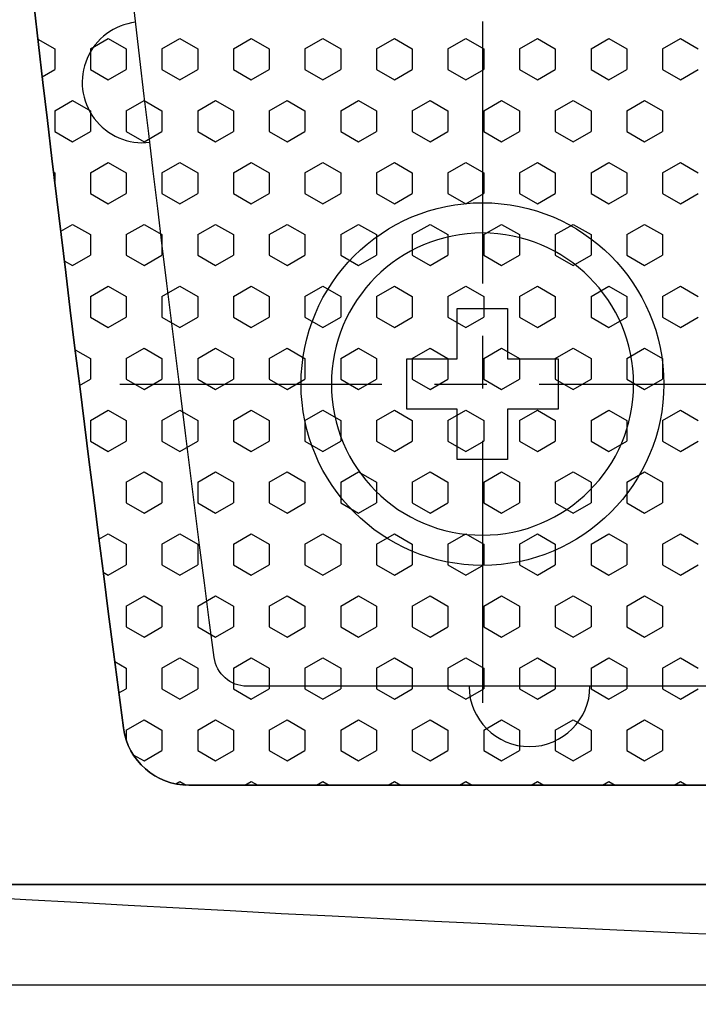
# Model space of a CAD drawing. Units: inches. Extents: x 4063 to 9168, y -3343 to -1181.
# Drawn here: x 6335 to 6351, y -1701 to -1678 of the extents above; entities that cross this region are included whole.
import ezdxf

# ---------------------------------------------------------------- set-up
doc = ezdxf.new("R2010")
doc.units = ezdxf.units.IN
doc.header["$MEASUREMENT"] = 0
doc.linetypes.add('осевая', pattern=[2, 1.25, -0.25, 0.25, -0.25])
doc.styles.get("Standard").update_dxf_attribs({"font": 'txt.shx', "oblique": 10})
doc.dimstyles.new('CVG', dxfattribs={"dimtxt": 2.5, "dimasz": 2.5, "dimexe": 1, "dimexo": 0.5, "dimgap": 0.5, "dimtad": 1, "dimtoh": 1, "dimdec": 1, "dimzin": 12, "dimtxsty": 'Standard', "dimcen": 2.5, "dimclrd": 3, "dimclre": 3, "dimclrt": 5, "dimaunit": 1, "dimazin": 0, "dimtfac": 1, "dimtdec": 1, "dimtmove": 0, "dimatfit": 3, "dimldrblk": 'SMALL', "dimfxl": 0, "dimarcsym": 0})

# ---------------------------------------------------------------- blocks, each defined once
blk = doc.blocks.new('*D16')
at = {"color": 5}
for p, q in [((6406.729, -1456.023), (6287.455, -1456.023)), ((6288.455, -1466.023), (6288.455, -1691.028)), ((6406.729, -1701.028), (6287.455, -1701.028))]:
    blk.add_line(p, q, dxfattribs=at)
for points in [[(6286.788, -1466.023), (6290.122, -1466.023), (6288.455, -1456.023)], [(6286.788, -1691.028), (6290.122, -1691.028), (6288.455, -1701.028)]]:
    blk.add_solid(points, dxfattribs=at)
at = {"layer": 'Defpoints', "color": 0}
for p in [(6407.229, -1456.023), (6288.455, -1701.028), (6407.229, -1701.028)]:
    blk.add_point(p, dxfattribs=at)
at = {"color": 5, "insert": (6281.455, -1578.525), "char_height": 10, "attachment_point": 5, "rotation": 90}
blk.add_mtext('255', dxfattribs=at)
blk = doc.blocks.new('_None')
blk = doc.blocks.new('*D20')
at = {"color": 5}
for p, q in [((6418.158, -1649.413), (6423.621, -1641.037)), ((6412.695, -1657.788), (6401.764, -1674.546)), ((6369.743, -1723.635), (6396.3, -1682.921)), ((6341.862, -1723.635), (6369.743, -1723.635))]:
    blk.add_line(p, q, dxfattribs=at)
for points in [[(6416.762, -1648.502), (6419.554, -1650.323), (6412.695, -1657.788)], [(6394.904, -1682.011), (6397.696, -1683.832), (6401.764, -1674.546)]]:
    blk.add_solid(points, dxfattribs=at)
at = {"layer": 'Defpoints', "color": 0}
for p in [(6412.695, -1657.788), (6401.764, -1674.546)]:
    blk.add_point(p, dxfattribs=at)
at = {"color": 5, "insert": (6354.802, -1716.635), "char_height": 10, "attachment_point": 5}
blk.add_mtext('∅20', dxfattribs=at)
blk = doc.blocks.new('Wurth DIN 7982 3.9x13 сверху', base_point=(-59.683, 230.285))
at = {"color": 250}
blk.add_lwpolyline([(-60.308, 228.41), (-59.058, 228.41), (-59.058, 229.66), (-57.808, 229.66), (-57.808, 230.91), (-59.058, 230.91), (-59.058, 232.16), (-60.308, 232.16), (-60.308, 230.91), (-61.558, 230.91), (-61.558, 229.66), (-60.308, 229.66)], close=True, dxfattribs=at)
blk.add_circle((-59.683, 230.285), 3.75, dxfattribs=at)

msp = doc.modelspace()

# ---------------------------------------------------------------- linework, layer by layer
at = {"linetype": 'осевая', "ltscale": 5}
for p, q in [((6346.223, -1678.045), (6346.223, -1695.34)), ((6337.576, -1686.693), (6354.87, -1686.693))]:
    msp.add_line(p, q, dxfattribs=at)
for p, q in [((6335.623, -1678.468), (6336.024, -1678.7)), ((6336.876, -1678.7), (6337.302, -1678.454)), ((6337.302, -1678.454), (6337.729, -1678.7)), ((6338.581, -1678.7), (6339.007, -1678.454)), ((6339.007, -1678.454), (6339.434, -1678.7)), ((6340.286, -1678.7), (6340.712, -1678.454)), ((6340.712, -1678.454), (6341.139, -1678.7)), ((6341.991, -1678.7), (6342.417, -1678.454)), ((6342.417, -1678.454), (6342.844, -1678.7)), ((6343.696, -1678.7), (6344.122, -1678.454)), ((6344.122, -1678.454), (6344.549, -1678.7)), ((6345.401, -1678.7), (6345.828, -1678.454)), ((6345.828, -1678.454), (6346.254, -1678.7)), ((6347.106, -1678.7), (6347.533, -1678.454)), ((6347.533, -1678.454), (6347.959, -1678.7)), ((6348.811, -1678.7), (6349.238, -1678.454)), ((6349.238, -1678.454), (6349.664, -1678.7)), ((6350.516, -1678.7), (6350.943, -1678.454)), ((6350.943, -1678.454), (6351.369, -1678.7)), ((6336.024, -1678.7), (6336.024, -1679.192)), ((6336.876, -1678.7), (6336.876, -1679.192)), ((6337.729, -1678.7), (6337.729, -1679.192)), ((6338.581, -1678.7), (6338.581, -1679.192)), ((6339.434, -1678.7), (6339.434, -1679.192)), ((6340.286, -1678.7), (6340.286, -1679.192)), ((6341.139, -1678.7), (6341.139, -1679.192)), ((6341.991, -1678.7), (6341.991, -1679.192)), ((6342.844, -1678.7), (6342.844, -1679.192)), ((6343.696, -1678.7), (6343.696, -1679.192)), ((6344.549, -1678.7), (6344.549, -1679.192)), ((6345.401, -1678.7), (6345.401, -1679.192)), ((6346.254, -1678.7), (6346.254, -1679.192)), ((6347.106, -1678.7), (6347.106, -1679.192)), ((6347.959, -1678.7), (6347.959, -1679.192)), ((6348.811, -1678.7), (6348.811, -1679.192)), ((6349.664, -1678.7), (6349.664, -1679.192)), ((6350.516, -1678.7), (6350.516, -1679.192)), ((6335.727, -1679.363), (6336.024, -1679.192)), ((6336.876, -1679.192), (6337.302, -1679.438)), ((6337.302, -1679.438), (6337.729, -1679.192)), ((6338.581, -1679.192), (6339.007, -1679.438)), ((6339.007, -1679.438), (6339.434, -1679.192)), ((6340.286, -1679.192), (6340.712, -1679.438)), ((6340.712, -1679.438), (6341.139, -1679.192)), ((6341.991, -1679.192), (6342.417, -1679.438)), ((6342.417, -1679.438), (6342.844, -1679.192)), ((6343.696, -1679.192), (6344.122, -1679.438)), ((6344.122, -1679.438), (6344.549, -1679.192)), ((6345.401, -1679.192), (6345.828, -1679.438)), ((6345.828, -1679.438), (6346.254, -1679.192)), ((6347.106, -1679.192), (6347.533, -1679.438)), ((6347.533, -1679.438), (6347.959, -1679.192)), ((6348.811, -1679.192), (6349.238, -1679.438)), ((6349.238, -1679.438), (6349.664, -1679.192)), ((6350.516, -1679.192), (6350.943, -1679.438)), ((6350.943, -1679.438), (6351.369, -1679.192)), ((6336.024, -1680.177), (6336.45, -1679.93)), ((6336.45, -1679.93), (6336.876, -1680.177)), ((6337.729, -1680.177), (6338.155, -1679.93)), ((6338.155, -1679.93), (6338.581, -1680.177)), ((6339.434, -1680.177), (6339.86, -1679.93)), ((6339.86, -1679.93), (6340.286, -1680.177)), ((6341.139, -1680.177), (6341.565, -1679.93)), ((6341.565, -1679.93), (6341.991, -1680.177)), ((6342.844, -1680.177), (6343.27, -1679.93)), ((6343.27, -1679.93), (6343.696, -1680.177)), ((6344.549, -1680.177), (6344.975, -1679.93)), ((6344.975, -1679.93), (6345.401, -1680.177)), ((6346.254, -1680.177), (6346.68, -1679.93)), ((6346.68, -1679.93), (6347.106, -1680.177)), ((6347.959, -1680.177), (6348.385, -1679.93)), ((6348.385, -1679.93), (6348.811, -1680.177)), ((6349.664, -1680.177), (6350.09, -1679.93)), ((6350.09, -1679.93), (6350.516, -1680.177)), ((6336.024, -1680.177), (6336.024, -1680.669)), ((6336.876, -1680.177), (6336.876, -1680.669)), ((6337.729, -1680.177), (6337.729, -1680.669)), ((6338.581, -1680.177), (6338.581, -1680.669)), ((6339.434, -1680.177), (6339.434, -1680.669)), ((6340.286, -1680.177), (6340.286, -1680.669)), ((6341.139, -1680.177), (6341.139, -1680.669)), ((6341.991, -1680.177), (6341.991, -1680.669)), ((6342.844, -1680.177), (6342.844, -1680.669)), ((6343.696, -1680.177), (6343.696, -1680.669)), ((6344.549, -1680.177), (6344.549, -1680.669)), ((6345.401, -1680.177), (6345.401, -1680.669)), ((6346.254, -1680.177), (6346.254, -1680.669)), ((6347.106, -1680.177), (6347.106, -1680.669)), ((6347.959, -1680.177), (6347.959, -1680.669)), ((6348.811, -1680.177), (6348.811, -1680.669)), ((6349.664, -1680.177), (6349.664, -1680.669)), ((6350.516, -1680.177), (6350.516, -1680.669)), ((6336.024, -1680.669), (6336.45, -1680.915)), ((6336.45, -1680.915), (6336.876, -1680.669)), ((6337.729, -1680.669), (6338.155, -1680.915)), ((6338.155, -1680.915), (6338.581, -1680.669)), ((6339.434, -1680.669), (6339.86, -1680.915)), ((6339.86, -1680.915), (6340.286, -1680.669)), ((6341.139, -1680.669), (6341.565, -1680.915)), ((6341.565, -1680.915), (6341.991, -1680.669)), ((6342.844, -1680.669), (6343.27, -1680.915)), ((6343.27, -1680.915), (6343.696, -1680.669)), ((6344.549, -1680.669), (6344.975, -1680.915)), ((6344.975, -1680.915), (6345.401, -1680.669)), ((6346.254, -1680.669), (6346.68, -1680.915)), ((6346.68, -1680.915), (6347.106, -1680.669)), ((6347.959, -1680.669), (6348.385, -1680.915)), ((6348.385, -1680.915), (6348.811, -1680.669)), ((6349.664, -1680.669), (6350.09, -1680.915)), ((6350.09, -1680.915), (6350.516, -1680.669)), ((6336.876, -1681.653), (6337.302, -1681.407)), ((6337.302, -1681.407), (6337.729, -1681.653)), ((6338.581, -1681.653), (6339.007, -1681.407)), ((6339.007, -1681.407), (6339.434, -1681.653)), ((6340.286, -1681.653), (6340.712, -1681.407)), ((6340.712, -1681.407), (6341.139, -1681.653)), ((6341.991, -1681.653), (6342.417, -1681.407)), ((6342.417, -1681.407), (6342.844, -1681.653)), ((6343.696, -1681.653), (6344.122, -1681.407)), ((6344.122, -1681.407), (6344.549, -1681.653)), ((6345.401, -1681.653), (6345.828, -1681.407)), ((6345.828, -1681.407), (6346.254, -1681.653)), ((6347.106, -1681.653), (6347.533, -1681.407)), ((6347.533, -1681.407), (6347.959, -1681.653)), ((6348.811, -1681.653), (6349.238, -1681.407)), ((6349.238, -1681.407), (6349.664, -1681.653)), ((6350.516, -1681.653), (6350.943, -1681.407)), ((6350.943, -1681.407), (6351.369, -1681.653)), ((6335.997, -1681.638), (6336.024, -1681.653)), ((6336.024, -1681.653), (6336.024, -1681.857)), ((6336.876, -1681.653), (6336.876, -1682.145)), ((6337.729, -1681.653), (6337.729, -1682.145)), ((6338.581, -1681.653), (6338.581, -1682.145)), ((6339.434, -1681.653), (6339.434, -1682.145)), ((6340.286, -1681.653), (6340.286, -1682.145)), ((6341.139, -1681.653), (6341.139, -1682.145)), ((6341.991, -1681.653), (6341.991, -1682.145)), ((6342.844, -1681.653), (6342.844, -1682.145)), ((6343.696, -1681.653), (6343.696, -1682.145)), ((6344.549, -1681.653), (6344.549, -1682.145)), ((6345.401, -1681.653), (6345.401, -1682.145)), ((6346.254, -1681.653), (6346.254, -1682.145)), ((6347.106, -1681.653), (6347.106, -1682.145)), ((6347.959, -1681.653), (6347.959, -1682.145)), ((6348.811, -1681.653), (6348.811, -1682.145)), ((6349.664, -1681.653), (6349.664, -1682.145)), ((6350.516, -1681.653), (6350.516, -1682.145)), ((6336.876, -1682.145), (6337.302, -1682.392)), ((6337.302, -1682.392), (6337.729, -1682.145)), ((6338.581, -1682.145), (6339.007, -1682.392)), ((6339.007, -1682.392), (6339.434, -1682.145)), ((6340.286, -1682.145), (6340.712, -1682.392)), ((6340.712, -1682.392), (6341.139, -1682.145)), ((6341.991, -1682.145), (6342.417, -1682.392)), ((6342.417, -1682.392), (6342.844, -1682.145)), ((6343.696, -1682.145), (6344.122, -1682.392)), ((6344.122, -1682.392), (6344.549, -1682.145)), ((6345.401, -1682.145), (6345.828, -1682.392)), ((6345.828, -1682.392), (6346.254, -1682.145)), ((6347.106, -1682.145), (6347.533, -1682.392)), ((6347.533, -1682.392), (6347.959, -1682.145)), ((6348.811, -1682.145), (6349.238, -1682.392)), ((6349.238, -1682.392), (6349.664, -1682.145)), ((6350.516, -1682.145), (6350.943, -1682.392)), ((6350.943, -1682.392), (6351.369, -1682.145)), ((6336.167, -1683.047), (6336.45, -1682.884)), ((6336.45, -1682.884), (6336.876, -1683.13)), ((6337.729, -1683.13), (6338.155, -1682.884)), ((6338.155, -1682.884), (6338.581, -1683.13)), ((6339.434, -1683.13), (6339.86, -1682.884)), ((6339.86, -1682.884), (6340.286, -1683.13)), ((6341.139, -1683.13), (6341.565, -1682.884)), ((6341.565, -1682.884), (6341.991, -1683.13)), ((6342.844, -1683.13), (6343.27, -1682.884)), ((6343.27, -1682.884), (6343.696, -1683.13)), ((6344.549, -1683.13), (6344.975, -1682.884)), ((6344.975, -1682.884), (6345.401, -1683.13)), ((6346.254, -1683.13), (6346.68, -1682.884)), ((6346.68, -1682.884), (6347.106, -1683.13)), ((6347.959, -1683.13), (6348.385, -1682.884)), ((6348.385, -1682.884), (6348.811, -1683.13)), ((6349.664, -1683.13), (6350.09, -1682.884)), ((6350.09, -1682.884), (6350.516, -1683.13)), ((6336.876, -1683.13), (6336.876, -1683.622)), ((6337.729, -1683.13), (6337.729, -1683.622)), ((6338.581, -1683.13), (6338.581, -1683.622)), ((6339.434, -1683.13), (6339.434, -1683.622)), ((6340.286, -1683.13), (6340.286, -1683.622)), ((6341.139, -1683.13), (6341.139, -1683.622)), ((6341.991, -1683.13), (6341.991, -1683.622)), ((6342.844, -1683.13), (6342.844, -1683.622)), ((6343.696, -1683.13), (6343.696, -1683.622)), ((6344.549, -1683.13), (6344.549, -1683.622)), ((6345.401, -1683.13), (6345.401, -1683.622)), ((6346.254, -1683.13), (6346.254, -1683.622)), ((6347.106, -1683.13), (6347.106, -1683.622)), ((6347.959, -1683.13), (6347.959, -1683.622)), ((6348.811, -1683.13), (6348.811, -1683.622)), ((6349.664, -1683.13), (6349.664, -1683.622)), ((6350.516, -1683.13), (6350.516, -1683.622)), ((6336.253, -1683.754), (6336.45, -1683.868)), ((6336.45, -1683.868), (6336.876, -1683.622)), ((6337.729, -1683.622), (6338.155, -1683.868)), ((6338.155, -1683.868), (6338.581, -1683.622)), ((6339.434, -1683.622), (6339.86, -1683.868)), ((6339.86, -1683.868), (6340.286, -1683.622)), ((6341.139, -1683.622), (6341.565, -1683.868)), ((6341.565, -1683.868), (6341.991, -1683.622)), ((6342.844, -1683.622), (6343.27, -1683.868)), ((6343.27, -1683.868), (6343.696, -1683.622)), ((6344.549, -1683.622), (6344.975, -1683.868)), ((6344.975, -1683.868), (6345.401, -1683.622)), ((6346.254, -1683.622), (6346.68, -1683.868)), ((6346.68, -1683.868), (6347.106, -1683.622)), ((6347.959, -1683.622), (6348.385, -1683.868)), ((6348.385, -1683.868), (6348.811, -1683.622)), ((6349.664, -1683.622), (6350.09, -1683.868)), ((6350.09, -1683.868), (6350.516, -1683.622)), ((6336.876, -1684.606), (6337.302, -1684.36)), ((6337.302, -1684.36), (6337.729, -1684.606)), ((6338.581, -1684.606), (6339.007, -1684.36)), ((6339.007, -1684.36), (6339.434, -1684.606)), ((6340.286, -1684.606), (6340.712, -1684.36)), ((6340.712, -1684.36), (6341.139, -1684.606)), ((6341.991, -1684.606), (6342.417, -1684.36)), ((6342.417, -1684.36), (6342.844, -1684.606)), ((6343.696, -1684.606), (6344.122, -1684.36)), ((6344.122, -1684.36), (6344.549, -1684.606)), ((6345.401, -1684.606), (6345.828, -1684.36)), ((6345.828, -1684.36), (6346.254, -1684.606)), ((6347.106, -1684.606), (6347.533, -1684.36)), ((6347.533, -1684.36), (6347.959, -1684.606)), ((6348.811, -1684.606), (6349.238, -1684.36)), ((6349.238, -1684.36), (6349.664, -1684.606)), ((6350.516, -1684.606), (6350.943, -1684.36)), ((6350.943, -1684.36), (6351.369, -1684.606)), ((6336.876, -1684.606), (6336.876, -1685.099)), ((6337.729, -1684.606), (6337.729, -1685.099)), ((6338.581, -1684.606), (6338.581, -1685.099)), ((6339.434, -1684.606), (6339.434, -1685.099)), ((6340.286, -1684.606), (6340.286, -1685.099)), ((6341.139, -1684.606), (6341.139, -1685.099)), ((6341.991, -1684.606), (6341.991, -1685.099)), ((6342.844, -1684.606), (6342.844, -1685.099)), ((6343.696, -1684.606), (6343.696, -1685.099)), ((6344.549, -1684.606), (6344.549, -1685.099)), ((6345.401, -1684.606), (6345.401, -1685.099)), ((6346.254, -1684.606), (6346.254, -1685.099)), ((6347.106, -1684.606), (6347.106, -1685.099)), ((6347.959, -1684.606), (6347.959, -1685.099)), ((6348.811, -1684.606), (6348.811, -1685.099)), ((6349.664, -1684.606), (6349.664, -1685.099)), ((6350.516, -1684.606), (6350.516, -1685.099)), ((6336.876, -1685.099), (6337.302, -1685.345)), ((6337.302, -1685.345), (6337.729, -1685.099)), ((6338.581, -1685.099), (6339.007, -1685.345)), ((6339.007, -1685.345), (6339.434, -1685.099)), ((6340.286, -1685.099), (6340.712, -1685.345)), ((6340.712, -1685.345), (6341.139, -1685.099)), ((6341.991, -1685.099), (6342.417, -1685.345)), ((6342.417, -1685.345), (6342.844, -1685.099)), ((6343.696, -1685.099), (6344.122, -1685.345)), ((6344.122, -1685.345), (6344.549, -1685.099)), ((6345.401, -1685.099), (6345.828, -1685.345)), ((6345.828, -1685.345), (6346.254, -1685.099)), ((6347.106, -1685.099), (6347.533, -1685.345)), ((6347.533, -1685.345), (6347.959, -1685.099)), ((6348.811, -1685.099), (6349.238, -1685.345)), ((6349.238, -1685.345), (6349.664, -1685.099)), ((6350.516, -1685.099), (6350.943, -1685.345)), ((6350.943, -1685.345), (6351.369, -1685.099)), ((6336.512, -1685.873), (6336.876, -1686.083)), ((6337.729, -1686.083), (6338.155, -1685.837)), ((6338.155, -1685.837), (6338.581, -1686.083)), ((6339.434, -1686.083), (6339.86, -1685.837)), ((6339.86, -1685.837), (6340.286, -1686.083)), ((6341.139, -1686.083), (6341.565, -1685.837)), ((6341.565, -1685.837), (6341.991, -1686.083)), ((6342.844, -1686.083), (6343.27, -1685.837)), ((6343.27, -1685.837), (6343.696, -1686.083)), ((6344.549, -1686.083), (6344.975, -1685.837)), ((6344.975, -1685.837), (6345.401, -1686.083)), ((6346.254, -1686.083), (6346.68, -1685.837)), ((6346.68, -1685.837), (6347.106, -1686.083)), ((6347.959, -1686.083), (6348.385, -1685.837)), ((6348.385, -1685.837), (6348.811, -1686.083)), ((6349.664, -1686.083), (6350.09, -1685.837)), ((6350.09, -1685.837), (6350.516, -1686.083)), ((6336.876, -1686.083), (6336.876, -1686.575)), ((6337.729, -1686.083), (6337.729, -1686.575)), ((6338.581, -1686.083), (6338.581, -1686.575)), ((6339.434, -1686.083), (6339.434, -1686.575)), ((6340.286, -1686.083), (6340.286, -1686.575)), ((6341.139, -1686.083), (6341.139, -1686.575)), ((6341.991, -1686.083), (6341.991, -1686.575)), ((6342.844, -1686.083), (6342.844, -1686.575)), ((6343.696, -1686.083), (6343.696, -1686.575)), ((6344.549, -1686.083), (6344.549, -1686.575)), ((6345.401, -1686.083), (6345.401, -1686.575)), ((6346.254, -1686.083), (6346.254, -1686.575)), ((6347.106, -1686.083), (6347.106, -1686.575)), ((6347.959, -1686.083), (6347.959, -1686.575)), ((6348.811, -1686.083), (6348.811, -1686.575)), ((6349.664, -1686.083), (6349.664, -1686.575)), ((6350.516, -1686.083), (6350.516, -1686.575)), ((6336.618, -1686.724), (6336.876, -1686.575)), ((6337.729, -1686.575), (6338.155, -1686.821)), ((6338.155, -1686.821), (6338.581, -1686.575)), ((6339.434, -1686.575), (6339.86, -1686.821)), ((6339.86, -1686.821), (6340.286, -1686.575)), ((6341.139, -1686.575), (6341.565, -1686.821)), ((6341.565, -1686.821), (6341.991, -1686.575)), ((6342.844, -1686.575), (6343.27, -1686.821)), ((6343.27, -1686.821), (6343.696, -1686.575)), ((6344.549, -1686.575), (6344.975, -1686.821)), ((6344.975, -1686.821), (6345.401, -1686.575)), ((6346.254, -1686.575), (6346.68, -1686.821)), ((6346.68, -1686.821), (6347.106, -1686.575)), ((6347.959, -1686.575), (6348.385, -1686.821)), ((6348.385, -1686.821), (6348.811, -1686.575)), ((6349.664, -1686.575), (6350.09, -1686.821)), ((6350.09, -1686.821), (6350.516, -1686.575)), ((6336.876, -1687.56), (6337.302, -1687.314)), ((6337.302, -1687.314), (6337.729, -1687.56)), ((6338.581, -1687.56), (6339.007, -1687.314)), ((6339.007, -1687.314), (6339.434, -1687.56)), ((6340.286, -1687.56), (6340.712, -1687.314)), ((6340.712, -1687.314), (6341.139, -1687.56)), ((6341.991, -1687.56), (6342.417, -1687.314)), ((6342.417, -1687.314), (6342.844, -1687.56)), ((6343.696, -1687.56), (6344.122, -1687.314)), ((6344.122, -1687.314), (6344.549, -1687.56)), ((6345.401, -1687.56), (6345.828, -1687.314)), ((6345.828, -1687.314), (6346.254, -1687.56)), ((6347.106, -1687.56), (6347.533, -1687.314)), ((6347.533, -1687.314), (6347.959, -1687.56)), ((6348.811, -1687.56), (6349.238, -1687.314)), ((6349.238, -1687.314), (6349.664, -1687.56)), ((6350.516, -1687.56), (6350.943, -1687.314)), ((6350.943, -1687.314), (6351.369, -1687.56)), ((6336.876, -1687.56), (6336.876, -1688.052)), ((6337.729, -1687.56), (6337.729, -1688.052)), ((6338.581, -1687.56), (6338.581, -1688.052)), ((6339.434, -1687.56), (6339.434, -1688.052)), ((6340.286, -1687.56), (6340.286, -1688.052)), ((6341.139, -1687.56), (6341.139, -1688.052)), ((6341.991, -1687.56), (6341.991, -1688.052)), ((6342.844, -1687.56), (6342.844, -1688.052)), ((6343.696, -1687.56), (6343.696, -1688.052)), ((6344.549, -1687.56), (6344.549, -1688.052)), ((6345.401, -1687.56), (6345.401, -1688.052)), ((6346.254, -1687.56), (6346.254, -1688.052)), ((6347.106, -1687.56), (6347.106, -1688.052)), ((6347.959, -1687.56), (6347.959, -1688.052)), ((6348.811, -1687.56), (6348.811, -1688.052)), ((6349.664, -1687.56), (6349.664, -1688.052)), ((6350.516, -1687.56), (6350.516, -1688.052)), ((6336.876, -1688.052), (6337.302, -1688.298)), ((6337.302, -1688.298), (6337.729, -1688.052)), ((6338.581, -1688.052), (6339.007, -1688.298)), ((6339.007, -1688.298), (6339.434, -1688.052)), ((6340.286, -1688.052), (6340.712, -1688.298)), ((6340.712, -1688.298), (6341.139, -1688.052)), ((6341.991, -1688.052), (6342.417, -1688.298)), ((6342.417, -1688.298), (6342.844, -1688.052)), ((6343.696, -1688.052), (6344.122, -1688.298)), ((6344.122, -1688.298), (6344.549, -1688.052)), ((6345.401, -1688.052), (6345.828, -1688.298)), ((6345.828, -1688.298), (6346.254, -1688.052)), ((6347.106, -1688.052), (6347.533, -1688.298)), ((6347.533, -1688.298), (6347.959, -1688.052)), ((6348.811, -1688.052), (6349.238, -1688.298)), ((6349.238, -1688.298), (6349.664, -1688.052)), ((6350.516, -1688.052), (6350.943, -1688.298)), ((6350.943, -1688.298), (6351.369, -1688.052)), ((6337.729, -1689.036), (6338.155, -1688.79)), ((6338.155, -1688.79), (6338.581, -1689.036)), ((6339.434, -1689.036), (6339.86, -1688.79)), ((6339.86, -1688.79), (6340.286, -1689.036)), ((6341.139, -1689.036), (6341.565, -1688.79)), ((6341.565, -1688.79), (6341.991, -1689.036)), ((6342.844, -1689.036), (6343.27, -1688.79)), ((6343.27, -1688.79), (6343.696, -1689.036)), ((6344.549, -1689.036), (6344.975, -1688.79)), ((6344.975, -1688.79), (6345.401, -1689.036)), ((6346.254, -1689.036), (6346.68, -1688.79)), ((6346.68, -1688.79), (6347.106, -1689.036)), ((6347.959, -1689.036), (6348.385, -1688.79)), ((6348.385, -1688.79), (6348.811, -1689.036)), ((6349.664, -1689.036), (6350.09, -1688.79)), ((6350.09, -1688.79), (6350.516, -1689.036)), ((6337.729, -1689.036), (6337.729, -1689.528)), ((6338.581, -1689.036), (6338.581, -1689.528)), ((6339.434, -1689.036), (6339.434, -1689.528)), ((6340.286, -1689.036), (6340.286, -1689.528)), ((6341.139, -1689.036), (6341.139, -1689.528)), ((6341.991, -1689.036), (6341.991, -1689.528)), ((6342.844, -1689.036), (6342.844, -1689.528)), ((6343.696, -1689.036), (6343.696, -1689.528)), ((6344.549, -1689.036), (6344.549, -1689.528)), ((6345.401, -1689.036), (6345.401, -1689.528)), ((6346.254, -1689.036), (6346.254, -1689.528)), ((6347.106, -1689.036), (6347.106, -1689.528)), ((6347.959, -1689.036), (6347.959, -1689.528)), ((6348.811, -1689.036), (6348.811, -1689.528)), ((6349.664, -1689.036), (6349.664, -1689.528)), ((6350.516, -1689.036), (6350.516, -1689.528)), ((6337.729, -1689.528), (6338.155, -1689.775)), ((6338.155, -1689.775), (6338.581, -1689.528)), ((6339.434, -1689.528), (6339.86, -1689.775)), ((6339.86, -1689.775), (6340.286, -1689.528)), ((6341.139, -1689.528), (6341.565, -1689.775)), ((6341.565, -1689.775), (6341.991, -1689.528)), ((6342.844, -1689.528), (6343.27, -1689.775)), ((6343.27, -1689.775), (6343.696, -1689.528)), ((6344.549, -1689.528), (6344.975, -1689.775)), ((6344.975, -1689.775), (6345.401, -1689.528)), ((6346.254, -1689.528), (6346.68, -1689.775)), ((6346.68, -1689.775), (6347.106, -1689.528)), ((6347.959, -1689.528), (6348.385, -1689.775)), ((6348.385, -1689.775), (6348.811, -1689.528)), ((6349.664, -1689.528), (6350.09, -1689.775)), ((6350.09, -1689.775), (6350.516, -1689.528)), ((6337.08, -1690.395), (6337.302, -1690.267)), ((6337.302, -1690.267), (6337.729, -1690.513)), ((6338.581, -1690.513), (6339.007, -1690.267)), ((6339.007, -1690.267), (6339.434, -1690.513)), ((6340.286, -1690.513), (6340.712, -1690.267)), ((6340.712, -1690.267), (6341.139, -1690.513)), ((6341.991, -1690.513), (6342.417, -1690.267)), ((6342.417, -1690.267), (6342.844, -1690.513)), ((6343.696, -1690.513), (6344.122, -1690.267)), ((6344.122, -1690.267), (6344.549, -1690.513)), ((6345.401, -1690.513), (6345.828, -1690.267)), ((6345.828, -1690.267), (6346.254, -1690.513)), ((6347.106, -1690.513), (6347.533, -1690.267)), ((6347.533, -1690.267), (6347.959, -1690.513)), ((6348.811, -1690.513), (6349.238, -1690.267)), ((6349.238, -1690.267), (6349.664, -1690.513)), ((6350.516, -1690.513), (6350.943, -1690.267)), ((6350.943, -1690.267), (6351.369, -1690.513)), ((6337.729, -1690.513), (6337.729, -1691.005)), ((6338.581, -1690.513), (6338.581, -1691.005)), ((6339.434, -1690.513), (6339.434, -1691.005)), ((6340.286, -1690.513), (6340.286, -1691.005)), ((6341.139, -1690.513), (6341.139, -1691.005)), ((6341.991, -1690.513), (6341.991, -1691.005)), ((6342.844, -1690.513), (6342.844, -1691.005)), ((6343.696, -1690.513), (6343.696, -1691.005)), ((6344.549, -1690.513), (6344.549, -1691.005)), ((6345.401, -1690.513), (6345.401, -1691.005)), ((6346.254, -1690.513), (6346.254, -1691.005)), ((6347.106, -1690.513), (6347.106, -1691.005)), ((6347.959, -1690.513), (6347.959, -1691.005)), ((6348.811, -1690.513), (6348.811, -1691.005)), ((6349.664, -1690.513), (6349.664, -1691.005)), ((6350.516, -1690.513), (6350.516, -1691.005)), ((6337.302, -1691.251), (6337.729, -1691.005)), ((6338.581, -1691.005), (6339.007, -1691.251)), ((6339.007, -1691.251), (6339.434, -1691.005)), ((6340.286, -1691.005), (6340.712, -1691.251)), ((6340.712, -1691.251), (6341.139, -1691.005)), ((6341.991, -1691.005), (6342.417, -1691.251)), ((6342.417, -1691.251), (6342.844, -1691.005)), ((6343.696, -1691.005), (6344.122, -1691.251)), ((6344.122, -1691.251), (6344.549, -1691.005)), ((6345.401, -1691.005), (6345.828, -1691.251)), ((6345.828, -1691.251), (6346.254, -1691.005)), ((6347.106, -1691.005), (6347.533, -1691.251)), ((6347.533, -1691.251), (6347.959, -1691.005)), ((6348.811, -1691.005), (6349.238, -1691.251)), ((6349.238, -1691.251), (6349.664, -1691.005)), ((6350.516, -1691.005), (6350.943, -1691.251)), ((6350.943, -1691.251), (6351.369, -1691.005)), ((6337.181, -1691.181), (6337.302, -1691.251)), ((6337.729, -1691.99), (6338.155, -1691.743)), ((6338.155, -1691.743), (6338.581, -1691.99)), ((6339.434, -1691.99), (6339.86, -1691.743)), ((6339.86, -1691.743), (6340.286, -1691.99)), ((6341.139, -1691.99), (6341.565, -1691.743)), ((6341.565, -1691.743), (6341.991, -1691.99)), ((6342.844, -1691.99), (6343.27, -1691.743)), ((6343.27, -1691.743), (6343.696, -1691.99)), ((6344.549, -1691.99), (6344.975, -1691.743)), ((6344.975, -1691.743), (6345.401, -1691.99)), ((6346.254, -1691.99), (6346.68, -1691.743)), ((6346.68, -1691.743), (6347.106, -1691.99)), ((6347.959, -1691.99), (6348.385, -1691.743)), ((6348.385, -1691.743), (6348.811, -1691.99)), ((6349.664, -1691.99), (6350.09, -1691.743)), ((6350.09, -1691.743), (6350.516, -1691.99)), ((6337.729, -1691.99), (6337.729, -1692.482)), ((6338.581, -1691.99), (6338.581, -1692.482)), ((6339.434, -1691.99), (6339.434, -1692.482)), ((6340.286, -1691.99), (6340.286, -1692.482)), ((6341.139, -1691.99), (6341.139, -1692.482)), ((6341.991, -1691.99), (6341.991, -1692.482)), ((6342.844, -1691.99), (6342.844, -1692.482)), ((6343.696, -1691.99), (6343.696, -1692.482)), ((6344.549, -1691.99), (6344.549, -1692.482)), ((6345.401, -1691.99), (6345.401, -1692.482)), ((6346.254, -1691.99), (6346.254, -1692.482)), ((6347.106, -1691.99), (6347.106, -1692.482)), ((6347.959, -1691.99), (6347.959, -1692.482)), ((6348.811, -1691.99), (6348.811, -1692.482)), ((6349.664, -1691.99), (6349.664, -1692.482)), ((6350.516, -1691.99), (6350.516, -1692.482)), ((6337.729, -1692.482), (6338.155, -1692.728)), ((6338.155, -1692.728), (6338.581, -1692.482)), ((6339.434, -1692.482), (6339.86, -1692.728)), ((6339.86, -1692.728), (6340.286, -1692.482)), ((6341.139, -1692.482), (6341.565, -1692.728)), ((6341.565, -1692.728), (6341.991, -1692.482)), ((6342.844, -1692.482), (6343.27, -1692.728)), ((6343.27, -1692.728), (6343.696, -1692.482)), ((6344.549, -1692.482), (6344.975, -1692.728)), ((6344.975, -1692.728), (6345.401, -1692.482)), ((6346.254, -1692.482), (6346.68, -1692.728)), ((6346.68, -1692.728), (6347.106, -1692.482)), ((6347.959, -1692.482), (6348.385, -1692.728)), ((6348.385, -1692.728), (6348.811, -1692.482)), ((6349.664, -1692.482), (6350.09, -1692.728)), ((6350.09, -1692.728), (6350.516, -1692.482)), ((6337.456, -1693.309), (6337.729, -1693.466)), ((6338.581, -1693.466), (6339.007, -1693.22)), ((6339.007, -1693.22), (6339.434, -1693.466)), ((6340.286, -1693.466), (6340.712, -1693.22)), ((6340.712, -1693.22), (6341.139, -1693.466)), ((6341.991, -1693.466), (6342.417, -1693.22)), ((6342.417, -1693.22), (6342.844, -1693.466)), ((6343.696, -1693.466), (6344.122, -1693.22)), ((6344.122, -1693.22), (6344.549, -1693.466)), ((6345.401, -1693.466), (6345.828, -1693.22)), ((6345.828, -1693.22), (6346.254, -1693.466)), ((6347.106, -1693.466), (6347.533, -1693.22)), ((6347.533, -1693.22), (6347.959, -1693.466)), ((6348.811, -1693.466), (6349.238, -1693.22)), ((6349.238, -1693.22), (6349.664, -1693.466)), ((6350.516, -1693.466), (6350.943, -1693.22)), ((6350.943, -1693.22), (6351.369, -1693.466)), ((6337.729, -1693.466), (6337.729, -1693.958)), ((6338.581, -1693.466), (6338.581, -1693.958)), ((6339.434, -1693.466), (6339.434, -1693.958)), ((6340.286, -1693.466), (6340.286, -1693.958)), ((6341.139, -1693.466), (6341.139, -1693.958)), ((6341.991, -1693.466), (6341.991, -1693.958)), ((6342.844, -1693.466), (6342.844, -1693.958)), ((6343.696, -1693.466), (6343.696, -1693.958)), ((6344.549, -1693.466), (6344.549, -1693.958)), ((6345.401, -1693.466), (6345.401, -1693.958)), ((6346.254, -1693.466), (6346.254, -1693.958)), ((6347.106, -1693.466), (6347.106, -1693.958)), ((6347.959, -1693.466), (6347.959, -1693.958)), ((6348.811, -1693.466), (6348.811, -1693.958)), ((6349.664, -1693.466), (6349.664, -1693.958)), ((6350.516, -1693.466), (6350.516, -1693.958)), ((6337.554, -1694.059), (6337.729, -1693.958)), ((6338.581, -1693.958), (6339.007, -1694.204)), ((6339.007, -1694.204), (6339.434, -1693.958)), ((6340.286, -1693.958), (6340.712, -1694.204)), ((6340.712, -1694.204), (6341.139, -1693.958)), ((6341.991, -1693.958), (6342.417, -1694.204)), ((6342.417, -1694.204), (6342.844, -1693.958)), ((6343.696, -1693.958), (6344.122, -1694.204)), ((6344.122, -1694.204), (6344.549, -1693.958)), ((6345.401, -1693.958), (6345.828, -1694.204)), ((6345.828, -1694.204), (6346.254, -1693.958)), ((6347.106, -1693.958), (6347.533, -1694.204)), ((6347.533, -1694.204), (6347.959, -1693.958)), ((6348.811, -1693.958), (6349.238, -1694.204)), ((6349.238, -1694.204), (6349.664, -1693.958)), ((6350.516, -1693.958), (6350.943, -1694.204)), ((6350.943, -1694.204), (6351.369, -1693.958)), ((6337.729, -1694.943), (6338.155, -1694.697)), ((6338.155, -1694.697), (6338.581, -1694.943)), ((6339.434, -1694.943), (6339.86, -1694.697)), ((6339.86, -1694.697), (6340.286, -1694.943)), ((6341.139, -1694.943), (6341.565, -1694.697)), ((6341.565, -1694.697), (6341.991, -1694.943)), ((6342.844, -1694.943), (6343.27, -1694.697)), ((6343.27, -1694.697), (6343.696, -1694.943)), ((6344.549, -1694.943), (6344.975, -1694.697)), ((6344.975, -1694.697), (6345.401, -1694.943)), ((6346.254, -1694.943), (6346.68, -1694.697)), ((6346.68, -1694.697), (6347.106, -1694.943)), ((6347.959, -1694.943), (6348.385, -1694.697)), ((6348.385, -1694.697), (6348.811, -1694.943)), ((6349.664, -1694.943), (6350.09, -1694.697)), ((6350.09, -1694.697), (6350.516, -1694.943)), ((6337.729, -1694.943), (6337.729, -1695.177)), ((6338.581, -1694.943), (6338.581, -1695.435)), ((6339.434, -1694.943), (6339.434, -1695.435)), ((6340.286, -1694.943), (6340.286, -1695.435)), ((6341.139, -1694.943), (6341.139, -1695.435)), ((6341.991, -1694.943), (6341.991, -1695.435)), ((6342.844, -1694.943), (6342.844, -1695.435)), ((6343.696, -1694.943), (6343.696, -1695.435)), ((6344.549, -1694.943), (6344.549, -1695.435)), ((6345.401, -1694.943), (6345.401, -1695.435)), ((6346.254, -1694.943), (6346.254, -1695.435)), ((6347.106, -1694.943), (6347.106, -1695.435)), ((6347.959, -1694.943), (6347.959, -1695.435)), ((6348.811, -1694.943), (6348.811, -1695.435)), ((6349.664, -1694.943), (6349.664, -1695.435)), ((6350.516, -1694.943), (6350.516, -1695.435)), ((6337.897, -1695.532), (6338.155, -1695.681)), ((6338.155, -1695.681), (6338.581, -1695.435)), ((6339.434, -1695.435), (6339.86, -1695.681)), ((6339.86, -1695.681), (6340.286, -1695.435)), ((6341.139, -1695.435), (6341.565, -1695.681)), ((6341.565, -1695.681), (6341.991, -1695.435)), ((6342.844, -1695.435), (6343.27, -1695.681)), ((6343.27, -1695.681), (6343.696, -1695.435)), ((6344.549, -1695.435), (6344.975, -1695.681)), ((6344.975, -1695.681), (6345.401, -1695.435)), ((6346.254, -1695.435), (6346.68, -1695.681)), ((6346.68, -1695.681), (6347.106, -1695.435)), ((6347.959, -1695.435), (6348.385, -1695.681)), ((6348.385, -1695.681), (6348.811, -1695.435)), ((6349.664, -1695.435), (6350.09, -1695.681)), ((6350.09, -1695.681), (6350.516, -1695.435)), ((6338.91, -1696.229), (6339.007, -1696.173)), ((6339.007, -1696.173), (6339.157, -1696.259)), ((6340.56, -1696.261), (6340.712, -1696.173)), ((6340.712, -1696.173), (6340.864, -1696.261)), ((6342.265, -1696.261), (6342.417, -1696.173)), ((6342.417, -1696.173), (6342.569, -1696.261)), ((6343.971, -1696.261), (6344.122, -1696.173)), ((6344.122, -1696.173), (6344.274, -1696.261)), ((6345.676, -1696.261), (6345.828, -1696.173)), ((6345.828, -1696.173), (6345.979, -1696.261)), ((6347.381, -1696.261), (6347.533, -1696.173)), ((6347.533, -1696.173), (6347.685, -1696.261)), ((6349.086, -1696.261), (6349.238, -1696.173)), ((6349.238, -1696.173), (6349.39, -1696.261)), ((6350.791, -1696.261), (6350.943, -1696.173)), ((6350.943, -1696.173), (6351.095, -1696.261)), ((6485.183, -1698.624), (6329.253, -1698.624))]:
    msp.add_line(p, q)
for points in [[(6485.195, -1458.424), (6329.264, -1458.424, 0.414214), (6327.689, -1460, 0.026559), (6321.389, -1578.525, 0.026559), (6327.689, -1697.051, 0.294593), (6329.264, -1698.626), (6485.195, -1698.626, 0.414214), (6486.77, -1697.051, 0.026559), (6493.07, -1578.525, 0.026559), (6486.77, -1460, 0.294593), (6485.195, -1458.424, 3.39451)], [(6407.218, -1696.261), (6339.225, -1696.261, -0.376335), (6337.664, -1694.892, -0.026082), (6328.465, -1578.523, -0.026082), (6337.664, -1462.154, -0.376335), (6339.225, -1460.785), (6407.218, -1460.785)], [(6476.249, -1695.87), (6380.746, -1640.732), (6338.194, -1461.206, 0.164425), (6337.664, -1462.154, 0.026082), (6328.465, -1578.523, 0.026082), (6337.664, -1694.892, 0.376335), (6339.225, -1696.261), (6475.211, -1696.261, -1.136046), (6476.249, -1695.87, 1.136046)], [(6407.218, -1693.898), (6340.607, -1693.898, -0.376688), (6339.826, -1693.213, -0.025759), (6330.828, -1578.523, -0.025759), (6339.826, -1463.833, -0.376688), (6340.607, -1463.147), (6407.218, -1463.147)]]:
    msp.add_lwpolyline(points, format="xyb")
msp.add_circle((6346.223, -1686.693), 4.324)
for centre, radius, start, end in [((6407.218, -1616.607), 75.383, 192.45794, 347.54206), ((6338.122, -1679.496), 1.441, 96.6911, 276.765), ((6347.345, -1693.898), 1.441, 180, 360), ((6407.218, -434.486), 1266.539, 266.47077, 273.52923)]:
    msp.add_arc(centre, radius, start, end)

# ---------------------------------------------------------------- block references
at = {"xscale": -0.9607843, "yscale": 0.9607843, "zscale": 0.9607843, "rotation": 270}
msp.add_blockref('Wurth DIN 7982 3.9x13 сверху', (6346.223, -1686.693), dxfattribs=at)

# ---------------------------------------------------------------- dimensions: what is measured, and where the dimension line sits
dim = msp.add_linear_dim(base=(6288.455, -1701.028), p1=(6407.229, -1456.023), p2=(6407.229, -1701.028), angle=90, text='255', dimstyle='CVG', override={"dimtxt": 10, "dimasz": 10, "dimgap": 2, "dimlfac": -4, "dimclrd": 5, "dimclre": 5, "dimldrblk": 'None', "dimlwd": 65535, "dimlwe": 65535})
dim.commit()
dim.dimension.update_dxf_attribs({"geometry": '*D16', "text_midpoint": (6281.455, -1578.525)})
dim = msp.add_diameter_dim_2p(p1=(6412.695, -1657.788), p2=(6401.764, -1674.546), dimstyle='CVG', override={"dimtxt": 10, "dimasz": 10, "dimgap": 2, "dimlfac": -4, "dimclrd": 5, "dimclre": 5, "dimldrblk": 'None', "dimlwd": 65535, "dimlwe": 65535})
dim.commit()
dim.dimension.update_dxf_attribs({"geometry": '*D20', "text_midpoint": (6354.802, -1723.635), "dimtype": 163})

doc.saveas('drawing.dxf')
